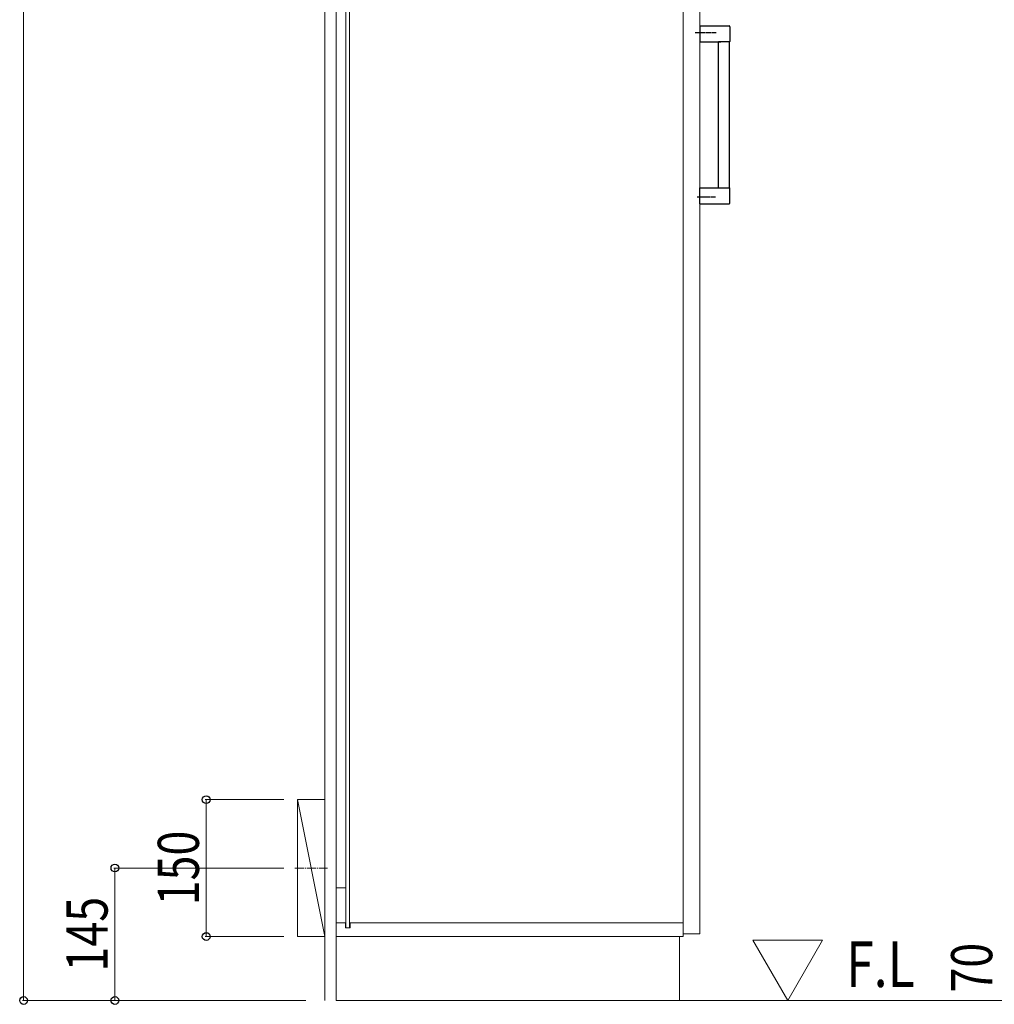
# Model space of a CAD drawing. Extents: x 0 to 5544, y 0 to 8978.
# Drawn here: x 1014 to 2081, y 3760 to 4838 of the extents above; entities that cross this region are included whole.
import ezdxf

# ---------------------------------------------------------------- set-up
doc = ezdxf.new("R2010")
doc.units = 0
doc.linetypes.add('YCENTER_1', pattern=[13, 10, -1, 1, -1])
doc.layers.add('USER1', color=3, linetype='CONTINUOUS')
for name, color, linetype, lineweight in [('YKK_12', 2, 'CONTINUOUS', 13), ('YKK_13', 4, 'CONTINUOUS', 30), ('YKK_D', 6, 'CONTINUOUS', 13), ('YSS_K', 3, 'CONTINUOUS', 13)]:
    doc.layers.add(name, color=color, linetype=linetype, lineweight=lineweight)
doc.styles.add('text-b', font='extslim2.shx', dxfattribs={"width": 0.8, "bigfont": 'extfont2.shx'})

msp = doc.modelspace()

# ---------------------------------------------------------------- linework, layer by layer
at = {"layer": 'YKK_12'}
for p, q in [((1360.6, 6023.9), (1360.6, 3833.9)), ((1740.6, 3833.9), (1740.6, 6023.9)), ((1740.6, 6020.9), (1740.6, 3836.9)), ((1758.6, 3836.9), (1758.6, 6020.9)), ((1371.1, 6014.4), (1371.1, 3843.4)), ((1375.1, 6014.4), (1375.1, 3843.4)), ((1371.1, 3887.4), (1360.6, 3887.4)), ((1360.6, 3848.9), (1370.6, 3848.9)), ((1370.6, 3848.9), (1370.6, 3843.4)), ((1375.6, 3843.4), (1370.6, 3843.4)), ((1375.6, 3848.9), (1375.6, 3843.4)), ((1375.6, 3848.9), (1740.6, 3848.9)), ((1736.6, 3833.9), (1360.6, 3833.9)), ((1360.6, 3833.9), (1360.6, 3763.9)), ((1360.6, 3833.9), (1740.6, 3833.9)), ((1736.6, 3763.9), (1736.6, 3833.9)), ((1740.6, 3836.9), (1758.6, 3836.9)), ((1360.6, 3763.9), (1736.6, 3763.9))]:
    msp.add_line(p, q, dxfattribs=at)
at = {"layer": 'YKK_12', "linetype": 'YCENTER_1'}
msp.add_line((1315.3, 3908.9), (1350.9, 3908.9), dxfattribs=at)
at = {"layer": 'YKK_13', "linetype": 'Continuous', "ltscale": 0.5}
for p, q in [((1758.6, 4831.4), (1790.7, 4831.4)), ((1758.6, 4831.4), (1758.6, 4813.9)), ((1791.7, 4829.9), (1791.6, 4814.4)), ((1791.7, 4830.4), (1791.7, 4829.9)), ((1758.6, 4813.9), (1781.6, 4813.9)), ((1779.1, 4653.9), (1779.1, 4813.9)), ((1791.1, 4813.9), (1779.1, 4813.9)), ((1791.1, 4653.9), (1791.1, 4813.9)), ((1758.6, 4653.9), (1785.1, 4653.9)), ((1758.6, 4636.4), (1758.6, 4653.9)), ((1779.1, 4653.9), (1791.1, 4653.9)), ((1785.1, 4653.9), (1791.1, 4653.9)), ((1791.7, 4637.9), (1791.6, 4653.4)), ((1791.7, 4637.4), (1791.7, 4637.9)), ((1758.6, 4636.4), (1790.7, 4636.4))]:
    msp.add_line(p, q, dxfattribs=at)
at = {"layer": 'YKK_13', "linetype": 'YCENTER_1', "ltscale": 0.5}
for p, q in [((1776.7, 4823.9), (1753.5, 4823.9)), ((1776, 4643.9), (1755.8, 4643.9))]:
    msp.add_line(p, q, dxfattribs=at)
at = {"layer": 'YKK_13', "linetype": 'Continuous', "ltscale": 0.5}
for centre, radius, start, end in [((1790.7, 4830.4), 1, 0.5, 90), ((1791.1, 4814.4), 0.5, 270, 359.5), ((1791.1, 4653.4), 0.5, 0.5, 90), ((1790.7, 4637.4), 1, 270, 359.5)]:
    msp.add_arc(centre, radius, start, end, dxfattribs=at)
at = {"layer": 'YKK_D'}
for p, q in [((1018.1, 3763.9), (1018.1, 6023.9)), ((1303.2, 3983.9), (1217.1, 3983.9)), ((1218.1, 3833.9), (1218.1, 3983.9)), ((1303.2, 3908.9), (1117.1, 3908.9)), ((1118.1, 3763.9), (1118.1, 3908.9)), ((1303.2, 3833.9), (1217.1, 3833.9)), ((1327.2, 3763.9), (1017.1, 3763.9)), ((1303.2, 3763.9), (1117.1, 3763.9))]:
    msp.add_line(p, q, dxfattribs=at)
at = {"layer": 'YKK_D', "linetype": 'ByBlock', "lineweight": -2}
for centre in [(1218.1, 3983.9), (1118.1, 3908.9), (1218.1, 3833.9), (1018.1, 3763.9), (1118.1, 3763.9)]:
    msp.add_circle(centre, 4.25, dxfattribs=at)
at = {"layer": 'YSS_K'}
for p, q in [((1348.1, 3763.9), (1348.1, 6107.7)), ((1360.6, 3763.9), (1360.6, 6107.7)), ((1348.1, 3833.9), (1318.1, 3983.9)), ((1318.1, 3833.9), (1318.1, 3983.9)), ((1318.1, 3983.9), (1348.1, 3983.9)), ((1348.1, 3983.9), (1348.1, 3833.9)), ((1348.1, 3833.9), (1318.1, 3833.9)), ((1893.1, 3830), (1816.8, 3830)), ((1816.8, 3830), (1855, 3763.9)), ((1855, 3763.9), (1893.1, 3830)), ((3186.9, 3763.9), (1360.6, 3763.9))]:
    msp.add_line(p, q, dxfattribs=at)

# ---------------------------------------------------------------- texts
at = {"layer": 'USER1', "style": 'text-b', "width": 0.8}
msp.add_text('F.L', height=50, dxfattribs=at).set_placement((1919, 3778.6))
at = {"layer": 'YKK_D', "style": 'text-b', "width": 0.8}
for s, p in [('150', (1210.1, 3868.1)), ('145', (1110.1, 3795.6)), ('70', (2078.9, 3772.5))]:
    msp.add_text(s, height=45, rotation=90, dxfattribs=at).set_placement(p)

doc.saveas('drawing.dxf')
